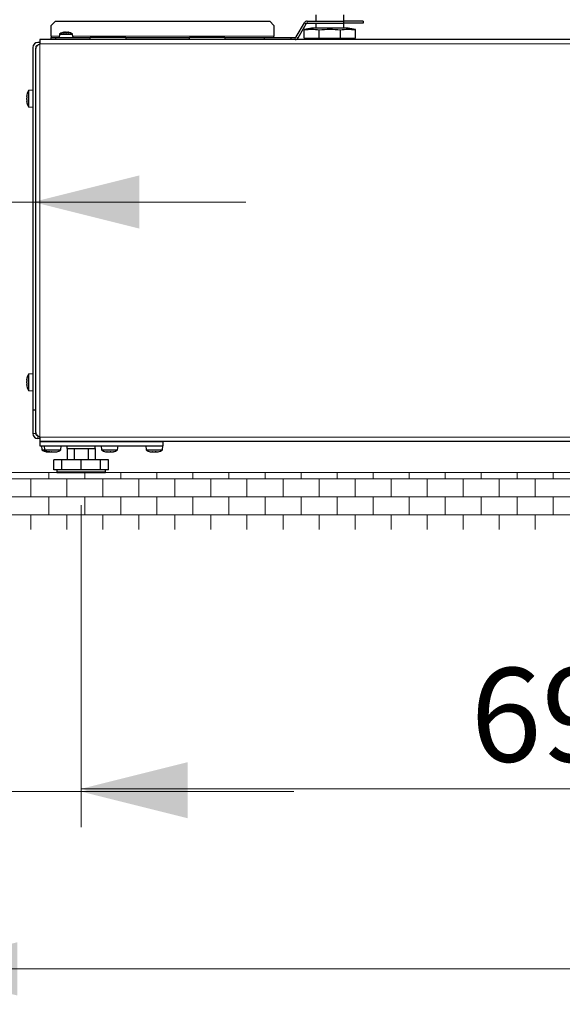
# Model space of a CAD drawing. Units: millimetres. Extents: x 0 to 210, y 0 to 297.
# Drawn here: x 94 to 110, y 119 to 146 of the extents above; entities that cross this region are included whole.
import ezdxf

# ---------------------------------------------------------------- set-up
doc = ezdxf.new("R2010")
doc.units = ezdxf.units.MM
doc.styles.add('SLDTEXTSTYLE0', font='TXT', dxfattribs={"width": 0.605})
doc.dimstyles.new('SLDDIMSTYLE0', dxfattribs={"dimtxt": 2.568319, "dimasz": 3, "dimexe": 0, "dimexo": 0.0625, "dimgap": 0.64208, "dimtad": 1, "dimlfac": 25, "dimrnd": 1e-09, "dimzin": 12, "dimdsep": 46, "dimtxsty": 'SLDTEXTSTYLE0', "dimsah": 1, "dimcen": 0.09, "dimadec": 0, "dimazin": 3, "dimtfac": 1, "dimtdec": 1, "dimtofl": 0, "dimtmove": 0, "dimatfit": 3, "dimfxl": 1, "dimfrac": 2, "dimtolj": 1, "dimtzin": 12, "dimarcsym": 0})
doc.dimstyles.new('SLDDIMSTYLE4', dxfattribs={"dimtxt": 2.568319, "dimasz": 3, "dimexe": 0, "dimexo": 0.0625, "dimgap": 0.64208, "dimtad": 1, "dimdec": 0, "dimlfac": 25, "dimrnd": 1e-09, "dimzin": 12, "dimdsep": 46, "dimtxsty": 'SLDTEXTSTYLE0', "dimsah": 1, "dimcen": 0.09, "dimadec": 0, "dimazin": 3, "dimtfac": 1, "dimtdec": 1, "dimtmove": 0, "dimatfit": 0, "dimfxl": 1, "dimfrac": 2, "dimtolj": 1, "dimtzin": 12, "dimarcsym": 0})

# ---------------------------------------------------------------- blocks, each defined once
blk = doc.blocks.new('SW_HATCH_4')
at = {"color": 0, "linetype": 'Continuous', "lineweight": 0}
for p, q in [((3.89, -51.816), (3.89, -51.645)), ((4.906, -51.816), (4.906, -51.645)), ((5.922, -51.816), (5.922, -51.645)), ((6.938, -51.816), (6.938, -51.645)), ((7.954, -51.816), (7.954, -51.645)), ((8.97, -51.816), (8.97, -51.645)), ((9.986, -51.816), (9.986, -51.645)), ((11.002, -51.816), (11.002, -51.645)), ((12.018, -51.816), (12.018, -51.645)), ((13.034, -51.816), (13.034, -51.645)), ((14.05, -51.816), (14.05, -51.645)), ((15.066, -51.816), (15.066, -51.645)), ((16.082, -51.816), (16.082, -51.645)), ((17.098, -51.816), (17.098, -51.645)), ((18.114, -51.816), (18.114, -51.645)), ((38.556, -51.816), (-1.6, -51.816)), ((3.382, -52.324), (3.382, -51.816)), ((4.398, -52.324), (4.398, -51.816)), ((5.414, -52.324), (5.414, -51.816)), ((6.43, -52.324), (6.43, -51.816)), ((7.446, -52.324), (7.446, -51.816)), ((8.462, -52.324), (8.462, -51.816)), ((9.478, -52.324), (9.478, -51.816)), ((10.494, -52.324), (10.494, -51.816)), ((11.51, -52.324), (11.51, -51.816)), ((12.526, -52.324), (12.526, -51.816)), ((13.542, -52.324), (13.542, -51.816)), ((14.558, -52.324), (14.558, -51.816)), ((15.574, -52.324), (15.574, -51.816)), ((16.59, -52.324), (16.59, -51.816)), ((17.606, -52.324), (17.606, -51.816)), ((38.556, -52.324), (-1.6, -52.324)), ((3.89, -52.832), (3.89, -52.324)), ((4.906, -52.832), (4.906, -52.324)), ((5.922, -52.832), (5.922, -52.324)), ((6.938, -52.832), (6.938, -52.324)), ((7.954, -52.832), (7.954, -52.324)), ((8.97, -52.832), (8.97, -52.324)), ((9.986, -52.832), (9.986, -52.324)), ((11.002, -52.832), (11.002, -52.324)), ((12.018, -52.832), (12.018, -52.324)), ((13.034, -52.832), (13.034, -52.324)), ((14.05, -52.832), (14.05, -52.324)), ((15.066, -52.832), (15.066, -52.324)), ((16.082, -52.832), (16.082, -52.324)), ((17.098, -52.832), (17.098, -52.324)), ((18.114, -52.832), (18.114, -52.324)), ((38.556, -52.832), (-1.6, -52.832)), ((3.382, -53.245), (3.382, -52.832)), ((4.398, -53.245), (4.398, -52.832)), ((5.414, -53.245), (5.414, -52.832)), ((6.43, -53.245), (6.43, -52.832)), ((7.446, -53.245), (7.446, -52.832)), ((8.462, -53.245), (8.462, -52.832)), ((9.478, -53.245), (9.478, -52.832)), ((10.494, -53.245), (10.494, -52.832)), ((11.51, -53.245), (11.51, -52.832)), ((12.526, -53.245), (12.526, -52.832)), ((13.542, -53.245), (13.542, -52.832)), ((14.558, -53.245), (14.558, -52.832)), ((15.574, -53.245), (15.574, -52.832)), ((16.59, -53.245), (16.59, -52.832)), ((17.606, -53.245), (17.606, -52.832))]:
    blk.add_line(p, q, dxfattribs=at)
blk = doc.blocks.new('_D_27')
at = {"color": 7, "linetype": 'Continuous', "lineweight": 0}
for p, q in [((91.194, 132.692), (91.194, 123.692)), ((95.996, 132.772), (95.996, 123.692)), ((91.194, 124.692), (79.654, 124.692)), ((91.194, 124.692), (95.996, 124.692)), ((95.996, 124.692), (101.996, 124.692))]:
    blk.add_line(p, q, dxfattribs=at)
at = {"color": 7, "linetype": 'Continuous', "lineweight": 18}
for points in [[(91.194, 124.692), (88.194, 125.442), (88.194, 123.942)], [(95.996, 124.692), (98.996, 123.942), (98.996, 125.442)]]:
    blk.add_solid(points, dxfattribs=at)
at = {"color": 7, "linetype": 'Continuous', "lineweight": 18, "insert": (79.654, 128.103), "char_height": 2.6458, "attachment_point": 1, "style": 'SLDTEXTSTYLE0'}
blk.add_mtext('120', dxfattribs=at)
blk = doc.blocks.new('_D_28')
at = {"color": 7, "linetype": 'Continuous', "lineweight": 0}
for p, q in [((149.618, 154.91), (149.618, 118.692)), ((91.194, 132.692), (91.194, 118.692)), ((149.618, 119.692), (91.194, 119.692))]:
    blk.add_line(p, q, dxfattribs=at)
at = {"color": 7, "linetype": 'Continuous', "lineweight": 18}
for points in [[(91.194, 119.692), (94.194, 118.942), (94.194, 120.442)], [(149.618, 119.692), (146.618, 120.442), (146.618, 118.942)]]:
    blk.add_solid(points, dxfattribs=at)
at = {"color": 7, "linetype": 'Continuous', "lineweight": 18, "insert": (116.486, 123.103), "char_height": 2.6458, "attachment_point": 1, "style": 'SLDTEXTSTYLE0'}
blk.add_mtext('1460', dxfattribs=at)
blk = doc.blocks.new('_D_30')
at = {"color": 7, "linetype": 'Continuous', "lineweight": 0}
for p, q in [((91.194, 141.328), (74.336, 141.328)), ((94.636, 141.328), (91.194, 141.328)), ((94.636, 141.328), (100.636, 141.328))]:
    blk.add_line(p, q, dxfattribs=at)
at = {"color": 7, "linetype": 'Continuous', "lineweight": 18}
for points in [[(91.194, 141.328), (88.194, 142.078), (88.194, 140.578)], [(94.636, 141.328), (97.636, 140.578), (97.636, 142.078)]]:
    blk.add_solid(points, dxfattribs=at)
at = {"color": 7, "linetype": 'Continuous', "lineweight": 18, "char_height": 2.6458, "attachment_point": 1, "style": 'SLDTEXTSTYLE0'}
for s, insert in [('86', (74.336, 144.739)), ('min.', (79.248, 144.739))]:
    blk.add_mtext(s, dxfattribs=dict(at, insert=insert))
blk = doc.blocks.new('_D_31')
at = {"color": 7, "linetype": 'Continuous', "lineweight": 0}
for p, q in [((95.996, 132.772), (95.996, 123.772)), ((123.836, 132.772), (123.836, 123.772)), ((95.996, 124.772), (123.836, 124.772))]:
    blk.add_line(p, q, dxfattribs=at)
at = {"color": 7, "linetype": 'Continuous', "lineweight": 18}
for points in [[(95.996, 124.772), (98.996, 124.022), (98.996, 125.522)], [(123.836, 124.772), (120.836, 125.522), (120.836, 124.022)]]:
    blk.add_solid(points, dxfattribs=at)
at = {"color": 7, "linetype": 'Continuous', "lineweight": 18, "insert": (106.976, 128.183), "char_height": 2.6458, "attachment_point": 1, "style": 'SLDTEXTSTYLE0'}
blk.add_mtext('696', dxfattribs=at)

msp = doc.modelspace()

# ---------------------------------------------------------------- linework, layer by layer
at = {"color": 7, "linetype": 'Continuous', "lineweight": 25}
for p, q in [((95.27161, 146.43197), (95.15161, 146.31197)), ((95.27161, 146.43197), (101.31161, 146.43197)), ((101.43161, 146.31197), (101.31161, 146.43197)), ((102.37009, 146.43197), (103.40361, 146.43197)), ((102.61501, 146.61197), (102.61501, 146.43197)), ((103.40021, 146.43197), (103.40021, 146.61197)), ((103.40361, 146.37197), (103.40361, 146.43197)), ((103.95161, 146.43197), (103.40361, 146.43197)), ((103.95161, 146.43197), (103.95161, 146.37197)), ((95.15161, 146.00397), (95.15161, 146.31197)), ((101.43161, 146.31197), (101.43161, 146.00397)), ((102.06063, 145.98797), (102.29041, 146.38597)), ((102.11259, 145.95797), (102.34237, 146.35597)), ((102.48761, 146.23197), (102.2876, 146.19197)), ((102.28761, 145.95197), (102.28761, 146.18011)), ((102.37009, 146.37197), (103.40361, 146.37197)), ((102.63992, 146.23197), (102.48761, 146.23197)), ((102.61501, 146.37197), (102.61501, 146.23197)), ((103.52761, 146.23197), (102.63992, 146.23197)), ((102.70938, 145.95197), (102.70938, 146.18011)), ((103.30585, 145.95197), (103.30585, 146.18011)), ((103.40021, 146.23197), (103.40021, 146.37197)), ((103.95161, 146.37197), (103.40361, 146.37197)), ((103.72762, 146.19197), (103.52761, 146.23197)), ((103.72761, 145.95197), (103.72761, 146.18011)), ((94.83561, 145.91197), (94.83561, 145.79197)), ((124.95319, 145.91197), (94.83561, 145.91197)), ((95.15161, 146.00397), (95.15161, 145.97197)), ((95.15161, 145.91197), (95.15161, 145.97197)), ((95.15161, 145.97197), (95.27161, 145.97197)), ((95.27161, 145.97197), (95.27161, 145.91197)), ((95.27161, 145.97197), (96.25161, 145.97197)), ((95.38691, 146.05874), (95.37161, 145.97197)), ((95.5034, 146.11543), (95.50188, 146.11475)), ((95.51461, 146.11555), (95.51461, 146.11875)), ((95.62861, 146.11875), (95.62861, 146.11555)), ((95.77161, 145.97197), (95.75631, 146.05874)), ((96.25161, 145.91197), (96.25161, 145.97197)), ((97.25161, 145.97197), (96.25161, 145.97197)), ((97.25161, 145.97197), (97.25161, 145.91197)), ((97.25161, 145.97197), (99.05161, 145.97197)), ((99.05161, 145.91197), (99.05161, 145.97197)), ((100.05161, 145.97197), (99.05161, 145.97197)), ((100.05161, 145.97197), (100.05161, 145.91197)), ((100.05161, 145.97197), (101.15161, 145.97197)), ((101.15161, 145.97197), (101.15161, 145.91197)), ((101.15161, 145.97197), (101.90361, 145.97197)), ((101.43161, 145.97197), (101.43161, 146.00397)), ((101.90361, 145.97197), (101.90361, 145.91197)), ((101.90361, 145.97197), (102.03291, 145.97197)), ((102.28761, 145.95197), (102.4985, 145.95197)), ((102.30761, 145.95197), (102.30761, 145.91197)), ((102.4985, 145.95197), (102.70938, 145.95197)), ((102.70938, 145.95197), (103.00761, 145.95197)), ((103.00761, 145.95197), (103.30585, 145.95197)), ((103.30585, 145.95197), (103.51673, 145.95197)), ((103.51673, 145.95197), (103.72761, 145.95197)), ((103.70761, 145.91197), (103.70761, 145.95197)), ((94.63561, 145.68797), (94.63561, 135.45597)), ((94.71561, 145.68797), (94.71561, 145.66157)), ((94.71561, 145.66157), (94.71837, 145.67143)), ((94.71561, 134.82237), (94.71561, 145.66157)), ((94.83561, 145.82797), (94.77561, 145.82797)), ((94.63561, 144.48197), (94.51561, 144.47147)), ((94.51561, 144.47147), (94.51561, 144.01247)), ((94.46047, 144.30589), (94.46564, 144.30589)), ((94.46557, 144.17805), (94.46049, 144.17805)), ((94.51561, 144.01247), (94.63561, 144.00197)), ((94.63561, 136.48197), (94.51561, 136.47147)), ((94.51561, 136.47147), (94.51561, 136.01247)), ((94.46047, 136.30589), (94.46564, 136.30589)), ((94.46557, 136.17805), (94.46049, 136.17805)), ((94.51561, 136.01247), (94.63561, 136.00197)), ((94.71561, 135.45597), (94.63561, 135.45597)), ((94.63561, 135.45597), (94.63561, 134.79597)), ((94.71561, 134.82237), (94.71561, 134.79597)), ((94.83561, 134.65597), (94.77561, 134.65597)), ((94.83561, 134.69197), (94.83561, 134.57197)), ((94.83561, 134.57197), (94.83561, 134.45197)), ((94.83561, 134.57197), (98.29561, 134.57197)), ((124.95319, 134.57197), (94.83561, 134.57197)), ((98.29561, 134.57197), (98.29561, 134.45197)), ((94.83561, 134.45197), (98.29561, 134.45197)), ((94.87561, 134.45197), (94.88611, 134.33197)), ((94.88611, 134.33197), (94.96611, 134.33197)), ((94.95561, 134.45197), (94.96611, 134.33197)), ((94.96611, 134.33197), (95.42511, 134.33197)), ((95.13333, 134.27696), (95.13333, 134.28169)), ((95.16668, 134.27549), (95.16256, 134.27574)), ((95.2611, 134.28216), (95.2611, 134.27671)), ((95.42511, 134.33197), (95.43561, 134.45197)), ((95.59561, 134.45197), (95.59561, 134.37197)), ((95.59561, 134.37197), (96.064, 134.37197)), ((95.60301, 134.37197), (95.60301, 134.05197)), ((95.79931, 134.37197), (95.79931, 134.05197)), ((96.064, 134.37197), (96.39561, 134.37197)), ((96.19191, 134.37197), (96.19191, 134.05197)), ((96.38821, 134.37197), (96.38821, 134.05197)), ((96.39561, 134.37197), (96.39561, 134.45197)), ((96.55561, 134.45197), (96.56611, 134.33197)), ((96.56611, 134.33197), (97.02511, 134.33197)), ((96.73866, 134.27744), (96.73866, 134.28201)), ((96.85257, 134.2808), (96.85257, 134.27744)), ((97.02511, 134.33197), (97.03561, 134.45197)), ((97.81561, 134.45197), (97.82611, 134.33197)), ((97.82611, 134.33197), (98.28511, 134.33197)), ((97.94299, 134.28251), (97.95452, 134.27965)), ((97.9899, 134.27668), (97.9899, 134.28213)), ((98.09711, 134.27775), (98.08499, 134.27598)), ((98.11765, 134.28166), (98.11765, 134.27702)), ((98.15804, 134.27996), (98.16833, 134.28253)), ((98.28511, 134.33197), (98.29561, 134.45197)), ((95.22278, 133.77197), (95.22278, 134.05197)), ((95.44914, 134.05197), (95.22278, 134.05197)), ((95.44914, 133.77197), (95.44914, 134.05197)), ((95.99561, 134.05197), (95.44914, 134.05197)), ((95.99561, 133.77197), (95.99561, 134.05197)), ((96.54208, 134.05197), (95.99561, 134.05197)), ((96.54208, 133.77197), (96.54208, 134.05197)), ((96.76844, 134.05197), (96.54208, 134.05197)), ((96.76844, 133.77197), (96.76844, 134.05197)), ((95.44914, 133.77197), (95.22278, 133.77197)), ((95.30561, 133.77197), (95.30561, 133.71197)), ((95.32561, 133.69197), (96.66561, 133.69197)), ((95.99561, 133.77197), (95.44914, 133.77197)), ((96.54208, 133.77197), (95.99561, 133.77197)), ((96.76844, 133.77197), (96.54208, 133.77197)), ((96.68561, 133.71197), (96.68561, 133.77197))]:
    msp.add_line(p, q, dxfattribs=at)
at = {"color": 7, "linetype": 'Continuous', "lineweight": 18}
for p, q in [((102.37009, 146.37197), (102.37009, 146.43197)), ((102.34237, 146.35597), (102.29041, 146.38597)), ((95.37725, 146.00397), (95.15161, 146.00397)), ((95.38691, 146.05874), (95.75631, 146.05874)), ((95.39469, 146.07061), (95.74854, 146.07061)), ((95.5034, 146.11409), (95.5034, 146.11543)), ((95.50978, 146.11473), (95.50978, 146.11748)), ((95.63344, 146.11472), (95.63344, 146.11748)), ((95.63982, 146.11408), (95.63982, 146.11543)), ((101.43161, 146.00397), (95.76597, 146.00397)), ((102.03291, 145.97197), (102.03291, 145.91197)), ((102.11259, 145.95797), (102.06063, 145.98797)), ((124.99561, 145.79197), (94.83561, 145.79197)), ((94.83561, 145.79197), (94.83561, 134.69197)), ((94.46542, 144.30643), (94.46139, 144.30643)), ((94.46438, 144.3082), (94.46345, 144.3082)), ((94.4654, 144.17751), (94.46139, 144.17751)), ((94.46542, 136.30643), (94.46139, 136.30643)), ((94.4654, 136.17751), (94.46139, 136.17751)), ((94.46438, 136.3082), (94.46345, 136.3082)), ((94.71561, 134.79597), (94.63561, 134.79597)), ((94.77561, 134.73597), (94.77561, 134.65597)), ((124.99561, 134.69197), (94.83561, 134.69197)), ((95.01449, 134.2818), (95.01449, 134.27981)), ((95.02313, 134.28028), (95.02313, 134.27775)), ((95.10522, 134.27798), (95.10522, 134.27775)), ((95.13147, 134.2807), (95.13147, 134.27981)), ((95.13296, 134.28155), (95.13296, 134.27775)), ((95.26182, 134.28196), (95.26182, 134.27775)), ((96.72154, 134.28109), (96.72154, 134.27981)), ((96.72445, 134.28229), (96.72445, 134.27775)), ((96.83031, 134.28191), (96.83031, 134.27775)), ((96.85263, 134.27999), (96.85263, 134.27775)), ((97.98704, 134.28103), (97.98704, 134.27981)), ((97.98915, 134.28203), (97.98915, 134.27775)), ((98.09711, 134.28079), (98.09711, 134.27775)), ((98.118, 134.28155), (98.118, 134.27775)), ((98.14609, 134.27801), (98.14609, 134.27775)), ((98.14807, 134.27813), (98.14807, 134.27775)), ((129.74986, 133.69197), (91.19361, 133.69197)), ((95.30561, 133.71197), (96.68561, 133.71197))]:
    msp.add_line(p, q, dxfattribs=at)
at = {"color": 7, "linetype": 'Continuous', "lineweight": 25, "flags": 128}
msp.add_lwpolyline([(95.27595, 134.27531), (95.29558, 134.27938), (95.30836, 134.28254)], dxfattribs=at)
at = {"color": 7, "linetype": 'Continuous', "lineweight": 25}
for centre, radius, start, end in [((102.37009, 146.33997), 0.092, 90, 150), ((102.37009, 146.33997), 0.032, 90, 150), ((95.40464, 146.05561), 0.018, 123.56578, 170), ((95.57161, 145.80397), 0.32, 100.298647, 123.56578), ((95.53665, 146.02292), 0.09831, 105.862883, 109.769066), ((95.57306, 145.8043), 0.31669, 98.535316, 100.749988), ((95.53074, 146.04032), 0.08099, 68.037564, 72.315637), ((95.61249, 146.04032), 0.08099, 107.684363, 111.962436), ((95.57017, 145.8043), 0.31669, 79.250012, 81.464684), ((95.57161, 145.80397), 0.32, 56.43422, 79.64712), ((95.60657, 146.02292), 0.09831, 70.230934, 74.137117), ((95.73859, 146.05561), 0.018, 10, 56.43422), ((102.03291, 146.00397), 0.032, 270, 330), ((102.03291, 146.00397), 0.092, 270, 330), ((94.77561, 145.68797), 0.14, 90, 180), ((94.77561, 145.68797), 0.06, 90, 180), ((94.8951, 144.24197), 0.44349, 148.836101, 165.258192), ((94.84321, 144.2602), 0.38847, 167.841184, 169.379203), ((94.48832, 144.27731), 0.03966, 128.832065, 132.762332), ((94.72701, 144.20704), 0.27238, 165.381716, 167.210239), ((94.72701, 144.2769), 0.27238, 192.789761, 194.618284), ((94.48832, 144.20663), 0.03966, 227.237668, 231.167935), ((94.84321, 144.22374), 0.38847, 190.620797, 192.158816), ((94.8951, 144.24197), 0.44349, 194.731281, 211.163899), ((94.8951, 136.24197), 0.44349, 148.836101, 165.2852), ((94.84321, 136.2602), 0.38847, 167.841184, 169.379203), ((94.48832, 136.27731), 0.03966, 128.832065, 132.762332), ((94.72701, 136.20704), 0.27238, 165.381716, 167.210239), ((94.72701, 136.2769), 0.27238, 192.789761, 194.618284), ((94.48832, 136.20663), 0.03966, 227.237668, 231.167935), ((94.84321, 136.22374), 0.38847, 190.620797, 192.158816), ((94.8951, 136.24197), 0.44349, 194.744952, 211.163899), ((94.77561, 134.79597), 0.14, 180, 270), ((94.77561, 134.79597), 0.06, 180, 270), ((95.11561, 134.71146), 0.44349, 238.836101, 258.384257), ((95.19561, 134.71146), 0.44349, 238.836101, 255.281285), ((95.0846, 134.55457), 0.28357, 255.685856, 257.479029), ((95.11242, 134.70992), 0.4388, 258.579884, 260.028726), ((95.04306, 134.30129), 0.03859, 322.405628, 326.171977), ((95.17866, 134.6667), 0.3956, 257.95461, 259.47899), ((95.16347, 134.30138), 0.03859, 213.980723, 217.753901), ((95.23175, 134.53237), 0.2614, 255.063375, 256.928715), ((95.16191, 134.55425), 0.28325, 282.528392, 284.322543), ((95.23317, 134.30854), 0.04206, 312.940526, 316.913148), ((95.21509, 134.65198), 0.38089, 280.730026, 282.282949), ((95.19561, 134.71146), 0.44349, 284.72755, 301.163899), ((96.79561, 134.71146), 0.44349, 238.836101, 255.708381), ((96.7725, 134.62689), 0.35581, 257.277313, 258.882834), ((96.75449, 134.32333), 0.05459, 232.869092, 236.613846), ((96.82556, 134.58576), 0.31472, 256.442018, 258.146576), ((96.75597, 134.49914), 0.22822, 284.050305, 286.041956), ((96.76566, 134.58576), 0.31472, 281.853424, 283.557982), ((96.79931, 134.29497), 0.05603, 342.101995, 344.301674), ((96.80867, 134.68515), 0.41404, 280.275467, 281.76619), ((96.81872, 134.62689), 0.35581, 281.117166, 282.722687), ((96.79561, 134.71146), 0.44349, 284.321288, 301.163899), ((98.05561, 134.71146), 0.44349, 238.836101, 255.289113), ((98.02904, 134.59833), 0.32728, 256.714625, 258.386991), ((98.03595, 134.65083), 0.37974, 257.69776, 259.252997), ((98.01779, 134.30916), 0.04251, 223.668945, 227.640505), ((98.08164, 134.61543), 0.34437, 257.060342, 258.6917), ((98.08913, 134.55585), 0.28485, 255.71937, 257.508637), ((98.0193, 134.53074), 0.25977, 283.114721, 284.985722), ((98.22666, 134.29385), 0.12116, 186.654791, 187.636239), ((98.08716, 134.30094), 0.03858, 323.052691, 326.790226), ((98.07238, 134.66772), 0.39662, 280.507033, 282.029501), ((98.08219, 134.59833), 0.32728, 281.613009, 283.285375), ((98.05561, 134.71146), 0.44349, 284.723487, 301.163899), ((95.32561, 133.71197), 0.02, 180, 270), ((96.66561, 133.71197), 0.02, 270, 0)]:
    msp.add_arc(centre, radius, start, end, dxfattribs=at)
for points, knots in [([(102.28761, 146.18011), (102.28761, 146.18799), (102.28761, 146.1959), (102.28761, 146.19195), (102.28761, 146.19193)], [0, 0, 0, 0, 0.99695984, 1, 1, 1, 1]), ([(102.70938, 146.18011), (102.6393, 146.18603), (102.49871, 146.1979), (102.35812, 146.18605), (102.28761, 146.18011)], [0, 0, 0, 0, 0.49848001, 1, 1, 1, 1]), ([(103.30585, 146.18011), (103.20674, 146.18603), (103.00792, 146.1979), (102.80909, 146.18605), (102.70938, 146.18011)], [0, 0, 0, 0, 0.49848001, 1, 1, 1, 1]), ([(103.72761, 146.18011), (103.65753, 146.18603), (103.51694, 146.1979), (103.37635, 146.18605), (103.30585, 146.18011)], [0, 0, 0, 0, 0.49848001, 1, 1, 1, 1]), ([(103.72761, 146.18011), (103.72761, 146.18799), (103.72761, 146.1959), (103.72761, 146.19195), (103.72761, 146.19193)], [0, 0, 0, 0, 0.996959839, 1, 1, 1, 1]), ([(95.50175, 146.11444), (95.5017, 146.11438), (95.50154, 146.11416), (95.50266, 146.11403), (95.50495, 146.11411), (95.50824, 146.11447), (95.51142, 146.11496), (95.51336, 146.11532), (95.51399, 146.11543)], [0, 0, 0, 0, 0.074792757, 0.283611534, 0.488951714, 0.693566046, 0.900421651, 1, 1, 1, 1]), ([(95.51425, 146.11875), (95.51435, 146.11878), (95.5148, 146.11891), (95.51283, 146.11835), (95.51047, 146.11768), (95.50978, 146.11748)], [0, 0, 0, 0, 0.17620521, 0.75701759, 1, 1, 1, 1]), ([(95.52605, 146.11748), (95.52954, 146.11793), (95.53652, 146.11881), (95.54604, 146.11896), (95.55216, 146.11837), (95.55461, 146.11769), (95.55534, 146.11748)], [0, 0, 0, 0, 0.29363869, 0.58767645, 0.87841004, 1, 1, 1, 1]), ([(95.56103, 146.11543), (95.56178, 146.11519), (95.56328, 146.11471), (95.5668, 146.11423), (95.57077, 146.11402), (95.5748, 146.11411), (95.57844, 146.11447), (95.58088, 146.11496), (95.58187, 146.11532), (95.5822, 146.11543)], [0, 0, 0, 0, 0.15689139, 0.31423799, 0.46901684, 0.62121744, 0.77288024, 0.92620446, 1, 1, 1, 1]), ([(95.58788, 146.11748), (95.58981, 146.11793), (95.59367, 146.11881), (95.60267, 146.11896), (95.61088, 146.11837), (95.61574, 146.11769), (95.61717, 146.11748)], [0, 0, 0, 0, 0.29360941, 0.58764771, 0.87838136, 1, 1, 1, 1]), ([(95.63344, 146.11748), (95.63179, 146.11795), (95.62899, 146.11875), (95.62898, 146.11875), (95.62898, 146.11875)], [0, 0, 0, 0, 0.59017848, 1, 1, 1, 1]), ([(95.62924, 146.11543), (95.63059, 146.11519), (95.63329, 146.11471), (95.63696, 146.11423), (95.63975, 146.11403), (95.64142, 146.11409), (95.64149, 146.11433), (95.64153, 146.11443)], [0, 0, 0, 0, 0.21175949, 0.42407784, 0.63293142, 0.83830655, 1, 1, 1, 1]), ([(95.64161, 146.11451), (95.6414, 146.11469), (95.6411, 146.11496), (95.64014, 146.11532), (95.63982, 146.11543)], [0, 0, 0, 0, 0.67519841, 1, 1, 1, 1]), ([(94.46139, 144.3318), (94.46071, 144.32785), (94.45936, 144.31995), (94.4587, 144.31122), (94.45919, 144.3062), (94.46037, 144.30558), (94.46125, 144.30631), (94.46139, 144.30643)], [0, 0, 0, 0, 0.24017071, 0.4806841, 0.71729929, 0.95328931, 1, 1, 1, 1]), ([(94.46139, 144.26734), (94.46071, 144.2637), (94.45936, 144.2564), (94.4587, 144.24309), (94.45919, 144.22996), (94.46037, 144.22128), (94.46125, 144.21726), (94.46139, 144.2166)], [0, 0, 0, 0, 0.24013871, 0.48065289, 0.71726843, 0.95325806, 1, 1, 1, 1]), ([(94.46619, 144.3547), (94.4662, 144.35476), (94.46625, 144.35498), (94.46583, 144.35303), (94.46499, 144.34915), (94.4641, 144.34502), (94.46355, 144.3425), (94.46345, 144.34202)], [0, 0, 0, 0, 0.11614642, 0.38627586, 0.65800493, 0.93461612, 1, 1, 1, 1]), ([(94.46345, 144.3082), (94.46389, 144.30835), (94.46477, 144.30865), (94.46572, 144.30619), (94.46625, 144.30187), (94.46629, 144.29607), (94.46585, 144.28952), (94.46498, 144.28287), (94.4641, 144.27834), (94.46355, 144.2762), (94.46345, 144.27579)], [0, 0, 0, 0, 0.14116049, 0.28257955, 0.42168503, 0.55800283, 0.69309164, 0.82898053, 0.967311, 1, 1, 1, 1]), ([(94.46345, 144.20816), (94.46389, 144.20627), (94.46477, 144.2025), (94.46572, 144.19562), (94.46625, 144.18887), (94.46629, 144.18291), (94.46585, 144.17838), (94.46498, 144.17572), (94.4641, 144.17529), (94.46355, 144.17567), (94.46345, 144.17574)], [0, 0, 0, 0, 0.14111499, 0.28253493, 0.42164136, 0.55795977, 0.69304857, 0.82893682, 0.96726626, 1, 1, 1, 1]), ([(94.46139, 144.17751), (94.46071, 144.17782), (94.45936, 144.17842), (94.4587, 144.17384), (94.45919, 144.16572), (94.46037, 144.15767), (94.46125, 144.15293), (94.46139, 144.15214)], [0, 0, 0, 0, 0.24017853, 0.48069173, 0.71730683, 0.95329694, 1, 1, 1, 1]), ([(94.46345, 144.14192), (94.46389, 144.13988), (94.46477, 144.1358), (94.46571, 144.13147), (94.46622, 144.12911), (94.4662, 144.12921), (94.46619, 144.12924)], [0, 0, 0, 0, 0.282478721, 0.565493092, 0.843877456, 1, 1, 1, 1]), ([(94.46139, 136.3318), (94.46071, 136.32785), (94.45936, 136.31995), (94.4587, 136.31122), (94.45919, 136.3062), (94.46037, 136.30558), (94.46125, 136.30631), (94.46139, 136.30643)], [0, 0, 0, 0, 0.24017071, 0.4806841, 0.71729929, 0.95328931, 1, 1, 1, 1]), ([(94.46139, 136.26734), (94.46071, 136.2637), (94.45936, 136.2564), (94.4587, 136.24309), (94.45919, 136.22996), (94.46037, 136.22128), (94.46125, 136.21726), (94.46139, 136.2166)], [0, 0, 0, 0, 0.240138713, 0.480652887, 0.717268428, 0.953258064, 1, 1, 1, 1]), ([(94.46139, 136.17751), (94.46071, 136.17782), (94.45936, 136.17842), (94.4587, 136.17384), (94.45919, 136.16572), (94.46037, 136.15767), (94.46125, 136.15293), (94.46139, 136.15214)], [0, 0, 0, 0, 0.24017853, 0.48069173, 0.71730683, 0.95329694, 1, 1, 1, 1]), ([(94.46619, 136.3547), (94.4662, 136.35476), (94.46625, 136.35498), (94.46583, 136.35303), (94.46499, 136.34915), (94.4641, 136.34502), (94.46355, 136.3425), (94.46345, 136.34202)], [0, 0, 0, 0, 0.11667747, 0.38664461, 0.65821041, 0.93465541, 1, 1, 1, 1]), ([(94.46345, 136.3082), (94.46389, 136.30835), (94.46477, 136.30865), (94.46572, 136.30619), (94.46625, 136.30187), (94.46629, 136.29607), (94.46585, 136.28952), (94.46498, 136.28287), (94.4641, 136.27834), (94.46355, 136.2762), (94.46345, 136.27579)], [0, 0, 0, 0, 0.141160492, 0.28257955, 0.421685032, 0.558002831, 0.693091644, 0.828980535, 0.967311001, 1, 1, 1, 1]), ([(94.46345, 136.20816), (94.46389, 136.20627), (94.46477, 136.2025), (94.46572, 136.19562), (94.46625, 136.18887), (94.46629, 136.18291), (94.46585, 136.17838), (94.46498, 136.17572), (94.4641, 136.17529), (94.46355, 136.17567), (94.46345, 136.17574)], [0, 0, 0, 0, 0.14111499, 0.28253493, 0.42164136, 0.55795977, 0.69304857, 0.82893682, 0.96726626, 1, 1, 1, 1]), ([(94.46345, 136.14192), (94.46389, 136.13988), (94.46477, 136.1358), (94.46571, 136.13147), (94.46622, 136.12911), (94.4662, 136.12921), (94.46619, 136.12924)], [0, 0, 0, 0, 0.28236992, 0.56527528, 0.84355242, 1, 1, 1, 1]), ([(95.01449, 134.27981), (95.01285, 134.28025), (95.00955, 134.28112), (95.00692, 134.28208), (95.00648, 134.28261), (95.00832, 134.28264), (95.01215, 134.2822), (95.01754, 134.28134), (95.02231, 134.28046), (95.02502, 134.27991), (95.02553, 134.27981)], [0, 0, 0, 0, 0.14116049, 0.28257955, 0.42168503, 0.55800283, 0.69309164, 0.82898053, 0.967311, 1, 1, 1, 1]), ([(95.03809, 134.27566), (95.03814, 134.27549), (95.0383, 134.27502), (95.03373, 134.27559), (95.02776, 134.27673), (95.02378, 134.2776), (95.02313, 134.27775)], [0, 0, 0, 0, 0.21638107, 0.57342029, 0.92951615, 1, 1, 1, 1]), ([(95.03644, 134.27775), (95.04078, 134.27707), (95.04946, 134.27572), (95.06085, 134.27506), (95.06927, 134.27555), (95.07271, 134.27673), (95.07351, 134.2776), (95.07364, 134.27775)], [0, 0, 0, 0, 0.240138713, 0.480652887, 0.717268428, 0.953258064, 1, 1, 1, 1]), ([(95.11098, 134.27722), (95.109, 134.27675), (95.10423, 134.27561), (95.09328, 134.27511), (95.08242, 134.27536), (95.07619, 134.27621), (95.07421, 134.27648)], [0, 0, 0, 0, 0.22437346, 0.54155344, 0.85359278, 1, 1, 1, 1]), ([(95.07512, 134.27981), (95.07566, 134.28024), (95.07675, 134.28111), (95.0799, 134.28193), (95.08253, 134.28214), (95.0832, 134.28219)], [0, 0, 0, 0, 0.42654651, 0.85401477, 1, 1, 1, 1]), ([(95.08509, 134.28202), (95.08421, 134.28222), (95.08246, 134.28263), (95.08259, 134.28264), (95.08475, 134.28221), (95.08889, 134.28134), (95.09307, 134.28046), (95.09561, 134.27991), (95.0961, 134.27981)], [0, 0, 0, 0, 0.19123528, 0.38186011, 0.57076549, 0.7607888, 0.95422582, 1, 1, 1, 1]), ([(95.10642, 134.27775), (95.11042, 134.27707), (95.11842, 134.27572), (95.12742, 134.27506), (95.13276, 134.27555), (95.13365, 134.27673), (95.13305, 134.2776), (95.13296, 134.27775)], [0, 0, 0, 0, 0.24017853, 0.48069173, 0.71730683, 0.95329694, 1, 1, 1, 1]), ([(95.13147, 134.27981), (95.13138, 134.28025), (95.1312, 134.28112), (95.13384, 134.28208), (95.1383, 134.28261), (95.14418, 134.28264), (95.15078, 134.2822), (95.1574, 134.28134), (95.16187, 134.28046), (95.16397, 134.27991), (95.16437, 134.27981)], [0, 0, 0, 0, 0.14115157, 0.2825708, 0.42167647, 0.55799439, 0.6930832, 0.82897197, 0.96730223, 1, 1, 1, 1]), ([(95.13149, 134.27565), (95.13367, 134.27548), (95.13959, 134.27502), (95.15109, 134.27559), (95.16057, 134.27673), (95.16534, 134.2776), (95.16612, 134.27775)], [0, 0, 0, 0, 0.21068462, 0.57032446, 0.92901433, 1, 1, 1, 1]), ([(95.17263, 134.27775), (95.17621, 134.27707), (95.18337, 134.27572), (95.19662, 134.27506), (95.20979, 134.27555), (95.21858, 134.27673), (95.22267, 134.2776), (95.22335, 134.27775)], [0, 0, 0, 0, 0.24017071, 0.4806841, 0.71729929, 0.95328931, 1, 1, 1, 1]), ([(95.22782, 134.27573), (95.23001, 134.27552), (95.23532, 134.27502), (95.24612, 134.27549), (95.25417, 134.2766), (95.2579, 134.27711)], [0, 0, 0, 0, 0.27333875, 0.66307159, 1, 1, 1, 1]), ([(95.23198, 134.27981), (95.2339, 134.28025), (95.23774, 134.28112), (95.24464, 134.28208), (95.25136, 134.28261), (95.25724, 134.28264), (95.26163, 134.2822), (95.26412, 134.28134), (95.26442, 134.28046), (95.26397, 134.27991), (95.26389, 134.27981)], [0, 0, 0, 0, 0.14116049, 0.28257955, 0.42168503, 0.55800283, 0.69309164, 0.82898053, 0.967311, 1, 1, 1, 1]), ([(95.26182, 134.27775), (95.2614, 134.27707), (95.26056, 134.27572), (95.26481, 134.27506), (95.27264, 134.27555), (95.28054, 134.27673), (95.28523, 134.2776), (95.28601, 134.27775)], [0, 0, 0, 0, 0.24013871, 0.48065289, 0.71726843, 0.95325806, 1, 1, 1, 1]), ([(95.29612, 134.27981), (95.29814, 134.28025), (95.30218, 134.28113), (95.30627, 134.28205), (95.30836, 134.28253), (95.30831, 134.28253), (95.30831, 134.28253)], [0, 0, 0, 0, 0.32221992, 0.64513614, 0.96276972, 1, 1, 1, 1]), ([(96.6861, 134.28172), (96.68661, 134.28158), (96.68816, 134.28118), (96.6913, 134.28045), (96.69368, 134.27991), (96.69414, 134.27981)], [0, 0, 0, 0, 0.28489991, 0.86328453, 1, 1, 1, 1]), ([(96.7039, 134.27775), (96.70762, 134.27707), (96.71506, 134.27572), (96.72264, 134.27506), (96.72633, 134.27555), (96.72592, 134.27673), (96.72466, 134.2776), (96.72445, 134.27775)], [0, 0, 0, 0, 0.24017071, 0.4806841, 0.71729929, 0.95328931, 1, 1, 1, 1]), ([(96.72154, 134.27981), (96.72115, 134.28025), (96.72037, 134.28112), (96.72213, 134.28208), (96.72586, 134.28261), (96.73125, 134.28264), (96.73761, 134.2822), (96.7443, 134.28134), (96.74903, 134.28046), (96.75134, 134.27991), (96.75178, 134.27981)], [0, 0, 0, 0, 0.14116049, 0.28257955, 0.42168503, 0.55800283, 0.69309164, 0.82898053, 0.967311, 1, 1, 1, 1]), ([(96.76092, 134.27775), (96.7648, 134.27707), (96.77258, 134.27572), (96.78607, 134.27506), (96.79894, 134.27555), (96.80711, 134.27673), (96.81077, 134.2776), (96.81137, 134.27775)], [0, 0, 0, 0, 0.24013871, 0.48065289, 0.71726843, 0.95325806, 1, 1, 1, 1]), ([(96.83031, 134.27775), (96.82645, 134.27702), (96.8209, 134.27597), (96.81451, 134.27572), (96.81256, 134.27564)], [0, 0, 0, 0, 0.69449404, 1, 1, 1, 1]), ([(96.81903, 134.27981), (96.82077, 134.28025), (96.82425, 134.28112), (96.83097, 134.28208), (96.8378, 134.28261), (96.84408, 134.28264), (96.8491, 134.2822), (96.8524, 134.28134), (96.85336, 134.28046), (96.85327, 134.27991), (96.85325, 134.27981)], [0, 0, 0, 0, 0.14111499, 0.28253493, 0.42164136, 0.55795977, 0.69304857, 0.82893682, 0.96726626, 1, 1, 1, 1]), ([(96.85263, 134.27775), (96.8528, 134.27707), (96.85313, 134.27572), (96.85904, 134.27506), (96.86822, 134.27555), (96.8768, 134.27673), (96.88172, 134.2776), (96.88253, 134.27775)], [0, 0, 0, 0, 0.24017853, 0.48069173, 0.71730683, 0.95329694, 1, 1, 1, 1]), ([(96.8931, 134.27981), (96.89523, 134.28025), (96.89949, 134.28112), (96.90445, 134.28208), (96.90756, 134.28261), (96.90844, 134.28264), (96.9071, 134.2822), (96.90371, 134.28134), (96.89994, 134.28046), (96.89754, 134.27991), (96.89708, 134.27981)], [0, 0, 0, 0, 0.14115157, 0.2825708, 0.42167647, 0.55799439, 0.6930832, 0.82897197, 0.96730223, 1, 1, 1, 1]), ([(97.94297, 134.28252), (97.94339, 134.28242), (97.94426, 134.2822), (97.9481, 134.28133), (97.95207, 134.28046), (97.95456, 134.27991), (97.95504, 134.27981)], [0, 0, 0, 0, 0.28164783, 0.59971046, 0.92348787, 1, 1, 1, 1]), ([(97.96514, 134.27775), (97.96902, 134.27707), (97.9768, 134.27572), (97.98521, 134.27506), (97.98985, 134.27555), (97.99018, 134.27673), (97.98929, 134.2776), (97.98915, 134.27775)], [0, 0, 0, 0, 0.24013871, 0.48065289, 0.71726843, 0.95325806, 1, 1, 1, 1]), ([(97.98704, 134.27981), (97.98682, 134.28025), (97.98639, 134.28112), (97.98865, 134.28208), (97.9928, 134.28261), (97.99849, 134.28264), (98.00499, 134.2822), (98.01166, 134.28134), (98.01626, 134.28046), (98.01845, 134.27991), (98.01887, 134.27981)], [0, 0, 0, 0, 0.141114995, 0.282534934, 0.421641359, 0.557959768, 0.69304857, 0.828936823, 0.967266264, 1, 1, 1, 1]), ([(98.00465, 134.27775), (98.00409, 134.27709), (98.00296, 134.27577), (97.99839, 134.27508), (97.99432, 134.27531), (97.99362, 134.27535)], [0, 0, 0, 0, 0.45298023, 0.90666871, 1, 1, 1, 1]), ([(98.01412, 134.27775), (98.01814, 134.27702), (98.02419, 134.27594), (98.03086, 134.27568), (98.03308, 134.2756)], [0, 0, 0, 0, 0.66634975, 1, 1, 1, 1]), ([(98.02752, 134.27775), (98.03124, 134.27707), (98.03868, 134.27572), (98.05207, 134.27506), (98.06514, 134.27555), (98.07368, 134.27673), (98.07759, 134.2776), (98.07824, 134.27775)], [0, 0, 0, 0, 0.24017853, 0.48069173, 0.71730683, 0.95329694, 1, 1, 1, 1]), ([(98.08647, 134.27981), (98.08831, 134.28025), (98.09201, 134.28112), (98.09884, 134.28208), (98.10563, 134.28261), (98.11169, 134.28264), (98.11636, 134.2822), (98.11921, 134.28134), (98.1198, 134.28046), (98.1195, 134.27991), (98.11945, 134.27981)], [0, 0, 0, 0, 0.14115157, 0.2825708, 0.42167647, 0.55799439, 0.6930832, 0.82897197, 0.96730223, 1, 1, 1, 1]), ([(98.11194, 134.28252), (98.11005, 134.28242), (98.10605, 134.2822), (98.09955, 134.28133), (98.09497, 134.28046), (98.09277, 134.27991), (98.09235, 134.27981)], [0, 0, 0, 0, 0.28367978, 0.60079674, 0.9236106, 1, 1, 1, 1]), ([(98.10657, 134.27775), (98.10713, 134.27709), (98.10824, 134.27576), (98.11323, 134.27507), (98.11784, 134.27535), (98.11903, 134.27542)], [0, 0, 0, 0, 0.425176, 0.85101677, 1, 1, 1, 1]), ([(98.118, 134.27775), (98.11783, 134.27707), (98.1175, 134.27572), (98.12247, 134.27506), (98.1309, 134.27555), (98.13911, 134.27673), (98.14391, 134.2776), (98.1447, 134.27775)], [0, 0, 0, 0, 0.24017071, 0.4806841, 0.71729929, 0.95328931, 1, 1, 1, 1]), ([(98.15504, 134.27981), (98.1571, 134.28025), (98.16123, 134.28112), (98.16581, 134.28208), (98.16842, 134.2826), (98.1689, 134.28266), (98.1674, 134.28231), (98.16666, 134.28214)], [0, 0, 0, 0, 0.20366786, 0.40770878, 0.60841165, 0.80509242, 1, 1, 1, 1])]:
    msp.add_open_spline(points, degree=3, knots=knots, dxfattribs=at)
for points in [[(94.83561, 145.79197), (94.81989, 145.7811), (94.78844, 145.75937), (94.74877, 145.72677), (94.72102, 145.69417), (94.71742, 145.67244), (94.71561, 145.66157)], [(94.71561, 134.82237), (94.71742, 134.8115), (94.72102, 134.78977), (94.74877, 134.75717), (94.78844, 134.72457), (94.81989, 134.70284), (94.83561, 134.69197)]]:
    msp.add_open_spline(points, degree=3, dxfattribs=at)

# ---------------------------------------------------------------- block references
at = {"color": 7, "linetype": 'Continuous', "lineweight": 0}
msp.add_blockref('SW_HATCH_4', (91.19361, 185.33688), dxfattribs=at)

# ---------------------------------------------------------------- dimensions: what is measured, and where the dimension line sits
at = {"color": 7, "linetype": 'Continuous', "lineweight": 18}
for base, p1, p2, dimstyle, picture, middle in [((91.19361, 119.69197), (149.61761, 155.90997), (91.19361, 133.69197), 'SLDDIMSTYLE0', '_D_28', (120.40561, 119.69197)), ((95.99561, 124.69197), (91.19361, 133.69197), (95.99561, 133.77197), 'SLDDIMSTYLE4', '_D_27', (82.59361, 124.69197)), ((123.83561, 124.77197), (95.99561, 133.77197), (123.83561, 133.77197), 'SLDDIMSTYLE0', '_D_31', (109.91561, 124.77197))]:
    dim = msp.add_linear_dim(base=base, p1=p1, p2=p2, dimstyle=dimstyle, dxfattribs=at)
    dim.commit()
    dim.dimension.update_dxf_attribs({"geometry": picture, "text_midpoint": middle, "dimtype": 160})
dim = msp.add_linear_dim(base=(91.19361, 141.32798), p1=(94.63561, 145.68797), p2=(91.19361, 133.69197), text='<> min.', dimstyle='SLDDIMSTYLE4', dxfattribs=at)
dim.commit()
dim.dimension.update_dxf_attribs({"geometry": '_D_30', "text_midpoint": (80.11804, 141.32798), "dimtype": 160})

doc.saveas('drawing.dxf')
